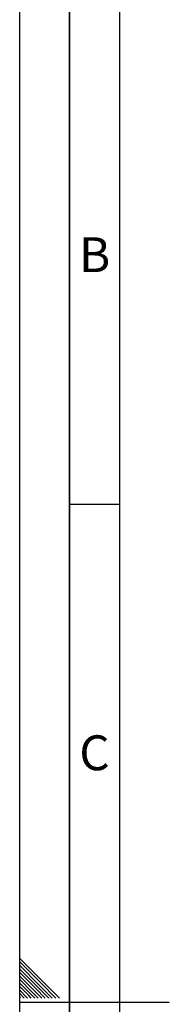
# Paper-space layout 'Blatt1' of a CAD drawing. Units: millimetres. Extents: x 0 to 4200, y 0 to 2970.
# Drawn here: x 0 to 150, y 1483 to 2471 of the extents above; entities that cross this region are included whole.
import ezdxf

# ---------------------------------------------------------------- set-up
doc = ezdxf.new("R2010")
doc.units = ezdxf.units.MM
doc.layers.add('61', color=7, linetype='Continuous')
doc.layers.add('62', color=7, linetype='Continuous')
doc.styles.add('SLDTEXTSTYLE0', font='TXT', dxfattribs={"width": 0.75})

psp = doc.layouts.new('Blatt1')

# ---------------------------------------------------------------- linework, layer by layer
at = {"layer": '61', "ltscale": 10}
psp.add_line((0, 0), (0, 2970), dxfattribs=at)
at = {"layer": '61', "color": 7, "linetype": 'Continuous', "lineweight": 35, "ltscale": 10}
psp.add_line((50, 2920), (50, 50), dxfattribs=at)
at = {"layer": '61', "color": 7, "linetype": 'Continuous', "ltscale": 10}
psp.add_line((100, 2870), (100, 100), dxfattribs=at)
at = {"layer": '62', "color": 7, "linetype": 'Continuous', "ltscale": 10}
for p, q in [((50, 1985), (100, 1985)), ((23.14, 1505.81), (0, 1528.95)), ((21.37, 1504.04), (0, 1525.41)), ((19.6, 1502.28), (0, 1521.88)), ((17.84, 1500.51), (0, 1518.34)), ((16.07, 1498.74), (0, 1514.81)), ((14.3, 1496.97), (0, 1511.27)), ((12.53, 1495.2), (0, 1507.74)), ((10.76, 1493.44), (0, 1504.2)), ((36.21, 1489.2), (21.37, 1504.04)), ((39.75, 1489.2), (23.14, 1505.81)), ((9, 1491.67), (0, 1500.66)), ((7.23, 1489.9), (0, 1497.13)), ((4.39, 1489.2), (0, 1493.59)), ((15, 1489.2), (10.76, 1493.44)), ((18.54, 1489.2), (12.53, 1495.2)), ((22.07, 1489.2), (14.3, 1496.97)), ((25.61, 1489.2), (16.07, 1498.74)), ((29.14, 1489.2), (17.84, 1500.51)), ((32.68, 1489.2), (19.6, 1502.28)), ((0.86, 1489.2), (0, 1490.06)), ((0, 1485), (150, 1485)), ((7.93, 1489.2), (7.23, 1489.9)), ((11.46, 1489.2), (9, 1491.67))]:
    psp.add_line(p, q, dxfattribs=at)

# ---------------------------------------------------------------- texts
at = {"layer": '62', "ltscale": 10, "char_height": 35, "attachment_point": 2, "style": 'SLDTEXTSTYLE0'}
for s, insert in [('B', (75.15, 2252.9)), ('C', (74.95, 1752.9))]:
    psp.add_mtext(s, dxfattribs=dict(at, insert=insert))

doc.saveas('drawing.dxf')
